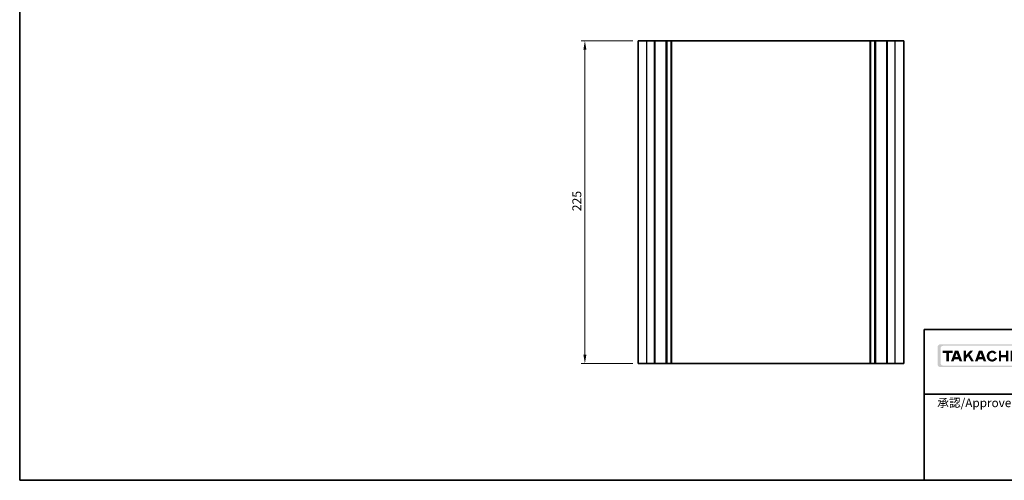
# Model space of a CAD drawing. Units: millimetres. Extents: x 0 to 5900, y 0 to 1124.
# Drawn here: x 3740 to 4425, y 0 to 321 of the extents above; entities that cross this region are included whole.
import ezdxf
from ezdxf.enums import TextEntityAlignment as Align

# ---------------------------------------------------------------- set-up
doc = ezdxf.new("R2010")
doc.units = ezdxf.units.MM
for name, color, linetype, lineweight in [('Border (ISO)', 7, 'Continuous', 35), ('Dimension (ISO)', 7, 'Continuous', 18), ('Hatch (ISO)', 1, 'Continuous', 18), ('Title (ISO)', 7, 'Continuous', 35), ('Visible (ISO)', 7, 'Continuous', 35), ('Visible Narrow (ISO)', 7, 'Continuous', 25)]:
    doc.layers.add(name, color=color, linetype=linetype, lineweight=lineweight)
doc.styles.add('Note Text (TK)', font='MS PGothic.ttf')
doc.styles.add('文字スタイル67', font='arial.ttf')
doc.dimstyles.new('Default - Method 1b (TK)', dxfattribs={"dimscale": 2.5, "dimtxt": 2.5, "dimasz": 2.5, "dimexe": 1, "dimexo": 1.499999999999999, "dimgap": 1, "dimtad": 1, "dimtoh": 1, "dimrnd": 1e-08, "dimdsep": 46, "dimtxsty": 'Note Text (TK)', "dimcen": 0.09, "dimdle": 5, "dimclrd": 100, "dimclre": 100, "dimclrt": 7, "dimadec": 1, "dimazin": 1, "dimtfac": 1, "dimtmove": 0, "dimatfit": 3, "dimfxl": 1, "dimtolj": 1, "dimlwd": -1, "dimlwe": -1, "dimarcsym": 0})

# ---------------------------------------------------------------- blocks, each defined once
blk = doc.blocks.new('図面枠 tk図枠')
at = {"layer": 'Border (ISO)'}
for p, q in [((14.49999999999999, 289), (14.50000000000001, 8.000000000000007)), ((14.50000000000001, 8.000000000000007), (405.4999999999999, 8.000000000000007))]:
    blk.add_line(p, q, dxfattribs=at)
blk = doc.blocks.new('表題欄 tk表題欄')
at = {"layer": 'Hatch (ISO)'}
h = blk.add_hatch(color=256, dxfattribs=at)
edge = h.paths.add_edge_path(flags=0)
edge.add_arc((95.57537688673352, 236.2990653650367), 0.5958259999999996, 269.9999999999897, 360)
edge.add_line((96.17120288673351, 236.2990653650368), (96.17120288673348, 239.7107813650365))
edge.add_arc((95.5753768867335, 239.7107813650366), 0.5958259999999996, 0, 90.0000000000068)
edge.add_line((95.57537688673342, 240.3066073650366), (79.13710888673356, 240.3066073650366))
edge.add_arc((79.13710888673353, 239.7107813650366), 0.5958259999999996, 89.99999999999744, 180)
edge.add_line((78.54128288673353, 239.7107813650365), (78.54128288673331, 236.2990653650368))
edge.add_arc((79.13710888673332, 236.2990653650365), 0.5958259999999996, 180, 270.0000000000231)
edge.add_line((79.13710888673356, 235.7032393650365), (95.57537688673342, 235.7032393650367))
edge = h.paths.add_edge_path()
edge.add_line((77.83935088673357, 239.9556413650366), (77.83935088673357, 236.0542053650368))
edge.add_arc((78.54128288673346, 236.0542053650367), 0.7019319999998935, 180, 270.0000000000087)
edge.add_line((78.54128288673357, 235.3522733650368), (96.17120288673352, 235.3522733650368))
edge.add_arc((96.17120288673351, 236.0542053650367), 0.7019319999998921, 270, 360)
edge.add_line((96.8731348867334, 236.0542053650368), (96.87313488673352, 239.9556413650366))
edge.add_arc((96.1712028867336, 239.9556413650367), 0.7019319999998921, 0, 90.00000000000873)
edge.add_line((96.17120288673348, 240.6575733650367), (78.54128288673357, 240.6575733650366))
edge.add_arc((78.54128288673357, 239.9556413650366), 0.7019319999999984, 90, 180)
for points in [[(79.07181288673355, 239.1476033650369), (79.07181288673355, 238.6578833650367), (79.92066088673353, 238.6578833650367), (79.92066088673353, 236.6581933650368), (80.50832488673353, 236.6581933650368), (80.50832488673353, 238.6578833650367), (81.35717288673355, 238.6578833650367), (81.35717288673355, 239.1476033650369)], [(85.68407849525303, 236.6581933650368), (84.9434673993943, 237.8918698287545), (84.41792288673358, 237.3246628822781), (84.41792288673358, 236.6581933650368), (83.89555488673355, 236.6581933650368), (83.89555488673355, 239.1476033650369), (84.41792288673358, 239.1476033650369), (84.41792288673358, 238.0993979968839), (85.38913556809511, 239.1476033650369), (86.10696490847272, 239.1476033650369), (85.31925422435492, 238.2974470774499), (86.30334488673353, 236.6581933650368)], [(92.09142939614459, 239.1476033650369), (92.09142939614459, 236.6581933650368), (92.60971639614465, 236.6581933650368), (92.60971639614465, 237.6580383650368), (93.76872039614462, 237.6580383650368), (93.76872039614462, 236.6581933650368), (94.28700739614459, 236.6581933650368), (94.28700739614459, 239.1476033650369), (93.76872039614462, 239.1476033650369), (93.76872039614462, 238.1477583650367), (92.60971639614465, 238.1477583650367), (92.60971639614465, 239.1476033650369)], [(94.84202339614467, 239.1476033650369), (94.84202339614467, 236.6581933650368), (95.36439139614473, 236.6581933650368), (95.36439139614473, 239.1476033650369)]]:
    blk.add_hatch(color=256, dxfattribs=at).paths.add_polyline_path(points)
h = blk.add_hatch(color=256, dxfattribs=at)
h.paths.add_polyline_path([(82.59020695886475, 237.7110913650368), (81.95242681460243, 237.7110913650368), (82.27131688673356, 238.5794973650367)], flags=0)
h.paths.add_polyline_path([(82.77903014574996, 237.1968853650368), (81.76360362771717, 237.1968853650368), (81.56578886050404, 236.6581933650368), (80.94907288673355, 236.6581933650368), (81.86321688673357, 239.1476033650369), (82.67941688673353, 239.1476033650369), (83.59356088673351, 236.6581933650368), (82.97684491296302, 236.6581933650368)])
h = blk.add_hatch(color=256, dxfattribs=at)
h.paths.add_polyline_path([(87.52707281460246, 237.7110913650368), (88.16485295886469, 237.7110913650368), (87.84596288673359, 238.5794973650367)], flags=0)
h.paths.add_polyline_path([(87.14043486050403, 236.6581933650368), (87.3382496277172, 237.1968853650368), (88.35367614574989, 237.1968853650368), (88.551490912963, 236.6581933650368), (89.16820688673343, 236.6581933650368), (88.25406288673352, 239.1476033650369), (87.43786288673356, 239.1476033650369), (86.52371888673358, 236.6581933650368)])
h = blk.add_hatch(color=256, dxfattribs=at)
edge = h.paths.add_edge_path()
edge.add_arc((90.52309888673334, 237.9028983650369), 1.273272000000011, 38.55054079078439, 336.5820184016556)
edge.add_line((91.69149139614446, 237.3968543650369), (91.17255542714857, 237.6216113977801))
edge.add_ellipse((90.52309888673352, 237.9028983650369), major_axis=(0, -0.7998759999999119), ratio=0.8673469387756529, start_angle=128.5505407907963, end_angle=426.582018401653, ccw=False)
edge.add_line((91.09381514418376, 238.3576891122095), (91.51887237036831, 238.6964075050431))
at = {"layer": 'Title (ISO)'}
for p, q in [((74.70882392282105, 244.052739026017), (255.7088239228211, 244.052739026017)), ((74.70882392282105, 209.052739026017), (74.70882392282105, 244.052739026017)), ((149.7088239228211, 244.052739026017), (149.7088239228211, 209.052739026017)), ((230.7088239228211, 244.052739026017), (230.7088239228211, 209.052739026017)), ((255.7088239228211, 244.052739026017), (255.7088239228211, 209.052739026017)), ((243.2088239228211, 239.552739026017), (251.2088239228211, 240.5527390260171)), ((251.2088239228211, 234.552739026017), (251.2088239228211, 240.5527390260171)), ((243.2088239228211, 239.552739026017), (243.2088239228211, 235.552739026017)), ((243.2088239228211, 235.552739026017), (251.2088239228211, 234.552739026017)), ((230.7088239228211, 231.052739026017), (255.7088239228211, 231.052739026017)), ((74.70882392282105, 229.052739026017), (230.7088239228211, 229.052739026017)), ((99.70882392282108, 229.052739026017), (99.70882392282108, 209.052739026017)), ((124.708823922821, 229.052739026017), (124.708823922821, 209.052739026017)), ((230.7088239228211, 220.052739026017), (255.7088239228211, 220.052739026017)), ((149.7088239228211, 216.052739026017), (230.7088239228211, 216.052739026017)), ((255.7088239228211, 209.052739026017), (74.70882392282105, 209.052739026017))]:
    blk.add_line(p, q, dxfattribs=at)
at = {"layer": 'Title (ISO)', "color": 4, "linetype": 'Continuous', "lineweight": 18}
for p, q in [((238.2088239228211, 241.552739026017), (238.2088239228211, 233.552739026017)), ((252.2088239228211, 237.552739026017), (234.2088239228211, 237.552739026017))]:
    blk.add_line(p, q, dxfattribs=at)
at = {"layer": 'Title (ISO)'}
for radius in [3, 2]:
    blk.add_circle((238.2088239228211, 237.552739026017), radius, dxfattribs=at)
at = {"layer": 'Title (ISO)', "color": 1, "char_height": 2.000000029802322, "line_spacing_factor": 1.5, "style": 'Note Text (TK)'}
for s, insert, attachment_point in [('\\fＭＳ Ｐゴシック|b0|i0;\\H2.0000;品名/Title', (151.708823922821, 242.052739026017), 4), ('\\fＭＳ Ｐゴシック|b0|i0;\\H2.0000;尺度/Scale', (232.7088239228211, 229.052739026017), 4), ('\\fＭＳ Ｐゴシック|b0|i0;\\H2.0000;承認/Approved', (87.20882392282108, 227.052739026017), 5), ('\\fＭＳ Ｐゴシック|b0|i0;\\H2.0000;検図/Checked', (112.208823922821, 227.052739026017), 5), ('\\fＭＳ Ｐゴシック|b0|i0;\\H2.0000;製図/Created', (137.2088239228211, 227.052739026017), 5), ('\\fＭＳ Ｐゴシック|b0|i0;\\H2.0000;作成日/Date', (151.708823922821, 212.552739026017), 4)]:
    blk.add_mtext(s, dxfattribs=dict(at, insert=insert, attachment_point=attachment_point))
at = {"layer": 'Title (ISO)', "color": 7, "line_spacing_factor": 1.5, "style": 'Note Text (TK)'}
for s, insert, char_height, attachment_point in [('株式会社タカチ電機工業', (99.87313488673345, 238.052739026017), 2.5, 4), ('\\fArial|b0|i0;\\H1.4986;TAKACHI ELECTRONICS ENCLOSURE CO., LTD.', (99.87313488673342, 232.052739026017), 1.49859994649887, 4), ('\\fＭＳ Ｐゴシック|b0|i0;\\H2.0000;/', (243.2088239228211, 214.552739026017), 2.000000029802322, 5)]:
    blk.add_mtext(s, dxfattribs=dict(at, insert=insert, char_height=char_height, attachment_point=attachment_point))
at = {"layer": 'Title (ISO)', "color": 7}
for tag, p, height, style in [('<品名>_001', (157.524164831912, 235.6535912987443), 2.5, 'Note Text (TK)'), ('<Title>_001', (157.4796288307291, 230.5527390111159), 2.000000029802322, '文字スタイル67'), ('<尺度>_001', (239.1037102864574, 222.302739026017), 2.5, 'Note Text (TK)'), ('<ページ_No.>_001', (238.0172485941593, 213.2976230642162), 2.5, 'Note Text (TK)'), ('<総ページ数>_001', (246.7350858600652, 213.3240555335204), 2.5, 'Note Text (TK)'), ('作成日_001', (175.617914831912, 211.2814322078352), 2.5, 'Note Text (TK)')]:
    blk.add_attdef(tag, p, '', height=height, dxfattribs=dict(at, style=style))
at = {"layer": 'Title (ISO)', "color": 7, "style": 'Note Text (TK)'}
blk.add_attdef('<承認>', text='', height=2.5, dxfattribs=at).set_placement((87.20882392282108, 217.052739026017), align=Align.MIDDLE_CENTER)
blk = doc.blocks.new('*D80')
at = {"layer": 'Defpoints', "color": 0}
for p in [(4170.38072091193, 306.3730209540788), (4133.241047568435, 81.37302095407787), (4170.38072091193, 81.37302095407787)]:
    blk.add_point(p, dxfattribs=at)
at = {"layer": 'Dimension (ISO)', "color": 100}
for p, q in [((4166.63072091193, 306.3730209540788), (4130.741047568435, 306.3730209540788)), ((4133.241047568435, 300.1230209540788), (4133.241047568435, 87.62302095407787)), ((4166.63072091193, 81.37302095407787), (4130.741047568435, 81.37302095407787))]:
    blk.add_line(p, q, dxfattribs=at)
for points in [[(4132.199380901768, 300.1230209540788), (4134.282714235102, 300.1230209540788), (4133.241047568435, 306.3730209540788)], [(4132.199380901768, 87.62302095407787), (4134.282714235102, 87.62302095407787), (4133.241047568435, 81.37302095407787)]]:
    blk.add_solid(points, dxfattribs=at)
at = {"layer": 'Dimension (ISO)', "color": 7, "insert": (4127.616047568436, 187.5164868631692), "char_height": 6.25, "attachment_point": 4, "rotation": 90, "style": 'Note Text (TK)'}
blk.add_mtext('\\A1;225', dxfattribs=at)

msp = doc.modelspace()

# ---------------------------------------------------------------- linework, layer by layer
at = {"layer": 'Visible (ISO)'}
for p, q in [((4176.380720911931, 306.3730209540771), (4170.38072091193, 306.3730209540788)), ((4170.38072091193, 81.37302095407878), (4170.38072091193, 306.3730209540788)), ((4176.380720911931, 306.3730209540771), (4181.68072091193, 306.3730209540771)), ((4181.880720911929, 306.3730209540771), (4181.68072091193, 306.3730209540771)), ((4181.88072091193, 306.3730209540773), (4182.08072091193, 306.3730209540773)), ((4181.88072091193, 81.37302095407703), (4181.88072091193, 306.3730209540771)), ((4182.08072091193, 306.3730209540774), (4189.88072091193, 306.3730209540774)), ((4190.18072091193, 306.3730209540775), (4189.88072091193, 306.3730209540773)), ((4190.180720911929, 306.3730209540788), (4190.48072091193, 306.3730209540789)), ((4190.18072091193, 81.37302095407738), (4190.18072091193, 306.3730209540775)), ((4190.48072091193, 306.3730209540789), (4193.28072091193, 306.3730209540789)), ((4193.28072091193, 306.3730209540789), (4193.58072091193, 306.3730209540788)), ((4193.88072091193, 306.3730209540773), (4193.58072091193, 306.3730209540775)), ((4193.58072091193, 81.37302095407738), (4193.58072091193, 306.3730209540775)), ((4193.88072091193, 306.3730209540774), (4331.88072091193, 306.3730209540774)), ((4332.180720911931, 306.3730209540775), (4331.88072091193, 306.3730209540773)), ((4332.18072091193, 306.3730209540788), (4332.48072091193, 306.3730209540789)), ((4332.18072091193, 81.37302095407738), (4332.18072091193, 306.3730209540775)), ((4332.48072091193, 306.3730209540789), (4335.28072091193, 306.3730209540789)), ((4335.28072091193, 306.3730209540789), (4335.58072091193, 306.3730209540788)), ((4335.880720911929, 306.3730209540773), (4335.580720911929, 306.3730209540775)), ((4335.580720911929, 81.37302095407738), (4335.580720911929, 306.3730209540775)), ((4335.880720911929, 306.3730209540774), (4343.68072091193, 306.3730209540774)), ((4343.68072091193, 306.3730209540773), (4343.880720911929, 306.3730209540773)), ((4344.08072091193, 306.3730209540771), (4343.88072091193, 306.3730209540771)), ((4343.88072091193, 81.37302095407703), (4343.88072091193, 306.3730209540771)), ((4344.08072091193, 306.3730209540771), (4349.38072091193, 306.3730209540771)), ((4355.38072091193, 306.3730209540788), (4349.38072091193, 306.3730209540771)), ((4355.38072091193, 81.37302095407878), (4355.38072091193, 306.3730209540788)), ((4176.380720911931, 81.37302095407703), (4170.38072091193, 81.37302095407878)), ((4176.380720911931, 81.37302095407703), (4181.68072091193, 81.37302095407703)), ((4181.880720911929, 81.37302095407703), (4181.68072091193, 81.37302095407703)), ((4181.88072091193, 81.37302095407723), (4182.08072091193, 81.3730209540773)), ((4182.08072091193, 81.3730209540773), (4189.88072091193, 81.3730209540773)), ((4190.18072091193, 81.37302095407738), (4189.88072091193, 81.3730209540773)), ((4190.180720911929, 81.37302095407878), (4190.48072091193, 81.3730209540789)), ((4190.48072091193, 81.37302095407887), (4193.28072091193, 81.37302095407887)), ((4193.28072091193, 81.3730209540789), (4193.58072091193, 81.37302095407878)), ((4193.88072091193, 81.3730209540773), (4193.58072091193, 81.37302095407738)), ((4193.88072091193, 81.3730209540773), (4331.88072091193, 81.3730209540773)), ((4332.180720911931, 81.37302095407738), (4331.88072091193, 81.3730209540773)), ((4332.18072091193, 81.37302095407878), (4332.48072091193, 81.3730209540789)), ((4332.48072091193, 81.37302095407887), (4335.28072091193, 81.37302095407887)), ((4335.28072091193, 81.3730209540789), (4335.58072091193, 81.37302095407878)), ((4335.880720911929, 81.3730209540773), (4335.580720911929, 81.37302095407738)), ((4335.880720911929, 81.3730209540773), (4343.68072091193, 81.3730209540773)), ((4343.68072091193, 81.3730209540773), (4343.880720911929, 81.37302095407723)), ((4344.08072091193, 81.37302095407703), (4343.88072091193, 81.37302095407703)), ((4344.08072091193, 81.37302095407703), (4349.38072091193, 81.37302095407703)), ((4355.38072091193, 81.37302095407878), (4349.38072091193, 81.37302095407703))]:
    msp.add_line(p, q, dxfattribs=at)
at = {"layer": 'Visible Narrow (ISO)'}
for p, q in [((4176.380720911931, 81.37302095407703), (4176.380720911931, 306.3730209540771)), ((4181.68072091193, 81.37302095407703), (4181.68072091193, 306.3730209540771)), ((4182.08072091193, 81.3730209540773), (4182.08072091193, 306.3730209540774)), ((4189.88072091193, 81.3730209540773), (4189.88072091193, 306.3730209540774)), ((4190.48072091193, 81.37302095407887), (4190.48072091193, 306.3730209540789)), ((4193.28072091193, 81.37302095407887), (4193.28072091193, 306.3730209540789)), ((4193.88072091193, 81.3730209540773), (4193.88072091193, 306.3730209540774)), ((4331.88072091193, 81.3730209540773), (4331.88072091193, 306.3730209540774)), ((4332.48072091193, 81.37302095407887), (4332.48072091193, 306.3730209540789)), ((4335.28072091193, 81.37302095407887), (4335.28072091193, 306.3730209540789)), ((4335.880720911929, 81.3730209540773), (4335.880720911929, 306.3730209540774)), ((4343.68072091193, 81.3730209540773), (4343.68072091193, 306.3730209540774)), ((4344.08072091193, 81.37302095407703), (4344.08072091193, 306.3730209540771)), ((4349.38072091193, 81.37302095407703), (4349.38072091193, 306.3730209540771))]:
    msp.add_line(p, q, dxfattribs=at)

# ---------------------------------------------------------------- block references
at = {"xscale": 3, "yscale": 3, "zscale": 3}
msp.add_blockref('図面枠 tk図枠', (3696, -24.00000076065935), dxfattribs=at)
ref = msp.add_blockref('表題欄 tk表題欄', (4145.373528231536, -627.1582178387104), dxfattribs=dict(xscale=3, yscale=3, zscale=3))
ref.add_attrib('<品名>_001', '下カバー', (4617.690340909091, 80.0156242393407), dxfattribs={"layer": 'Title (ISO)', "color": 7, "height": 7.5, "style": 'Note Text (TK)'})
ref.add_attrib('<尺度>_001', '1：3', (4866.519886363636, 39.74999923934077), dxfattribs={"layer": 'Title (ISO)', "color": 7, "height": 7.5, "style": 'Note Text (TK)'})
ref.add_attrib('作成日_001', '2019/01/15', (4672.227272727273, 6.686078784795262), dxfattribs={"layer": 'Title (ISO)', "color": 7, "height": 7.5, "style": 'Note Text (TK)'})
ref.add_attrib('<Title>_001', 'BOTTOM COVER', (4617.886084574754, 64.49795280988636), dxfattribs={"layer": 'Title (ISO)', "color": 7, "height": 6.000000089406967, "style": '文字スタイル67'})
ref.add_attrib('<ページ_No.>_001', '4', (4858.751420454545, 12.74999923934069), dxfattribs={"layer": 'Title (ISO)', "color": 7, "height": 7.5, "style": 'Note Text (TK)'})
ref.add_attrib('<総ページ数>_001', '5', (4885.772727272728, 12.74999923934069), dxfattribs={"layer": 'Title (ISO)', "color": 7, "height": 7.5, "style": 'Note Text (TK)'})

# ---------------------------------------------------------------- dimensions: what is measured, and where the dimension line sits
at = {"layer": 'Dimension (ISO)', "color": 100}
dim = msp.add_linear_dim(base=(4133.241047568435, 81.37302095407787), p1=(4170.38072091193, 306.3730209540788), p2=(4170.38072091193, 81.37302095407787), angle=90, dimstyle='Default - Method 1b (TK)', override={"dimtoh": 0, "dimdec": 2, "dimtp": 0, "dimtm": 0, "dimtdec": 2, "dimtofl": 0, "dimatfit": 1}, dxfattribs=at)
dim.commit()
dim.dimension.update_dxf_attribs({"geometry": '*D80', "text_midpoint": (4133.241047568435, 193.8730209540783), "dimtype": 160})

doc.saveas('drawing.dxf')
